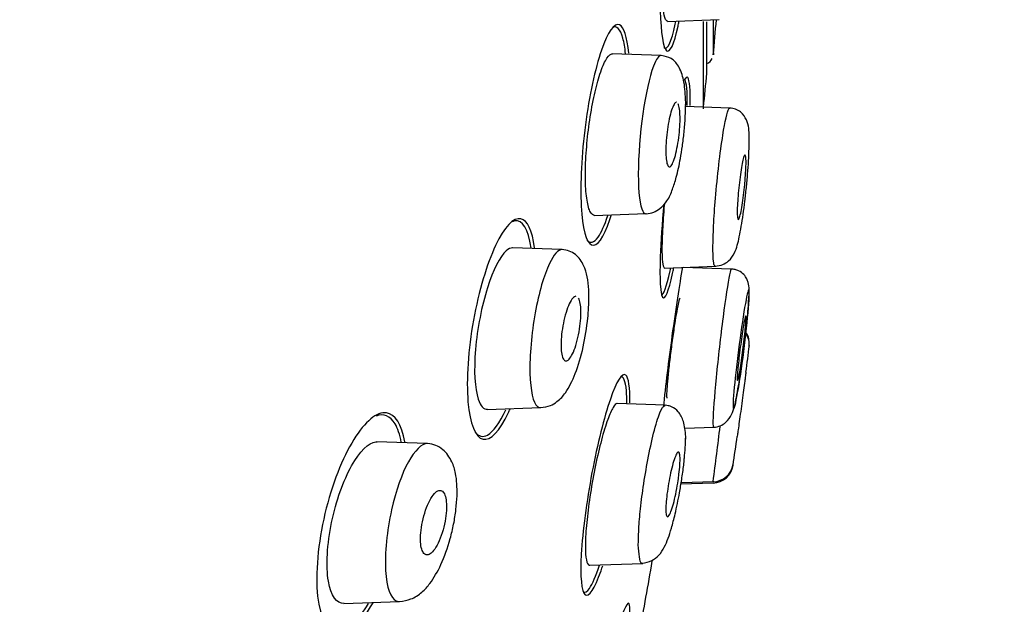
# Model space of a CAD drawing. Units: millimetres. Extents: x -18 to 320, y -18 to 442.
# Drawn here: x 256 to 274, y 363 to 374 of the extents above; entities that cross this region are included whole.
import ezdxf

# ---------------------------------------------------------------- set-up
doc = ezdxf.new("R2010")
doc.units = ezdxf.units.MM
for name, color, linetype in [('$DDT_AUDIT_GENERATED_(11F)', 7, 'Continuous'), ('$DDT_AUDIT_GENERATED_(21E)', 7, 'Continuous'), ('$DDT_AUDIT_GENERATED_(7A)', 7, 'Continuous'), ('A4225343_RING_SC', 7, 'Continuous'), ('Default', 7, 'Continuous')]:
    doc.layers.add(name, color=color, linetype=linetype)

# ---------------------------------------------------------------- blocks, each defined once
blk = doc.blocks.new('SE2')
at = {"layer": '$DDT_AUDIT_GENERATED_(11F)', "color": 7, "linetype": 'Continuous'}
blk.add_line((268.325, 372.494), (268.325, 374.114), dxfattribs=at)
for centre, radius, start, end in [((2774.793, 384.215), 2506.309, 180.230319, 180.245101), ((268.317, 373.504), 0.185, 292.8056, 334.9641), ((179.574, 379.141), 89.078, 349.40832, 350.27836)]:
    blk.add_arc(centre, radius, start, end, dxfattribs=at)
for points, knots in [([(268.067, 377.127), (268.049, 377.424), (268.014, 377.611), (267.908, 377.702), (267.832, 377.533), (267.686, 376.857), (267.616, 376.353), (267.526, 375.276), (267.507, 374.724), (267.533, 373.894), (267.577, 373.623), (267.7, 373.521), (267.778, 373.686), (267.857, 374.055), (267.862, 374.083), (267.868, 374.112)], [0.0225689, 0.0225689, 0.0225689, 0.0225689, 0.125, 0.125, 0.25, 0.25, 0.375, 0.375, 0.5, 0.5, 0.625, 0.625, 0.75, 0.75, 0.7599133, 0.7599133, 0.7599133, 0.7599133]), ([(266.937, 373.523), (266.907, 373.829), (266.846, 374.017), (266.669, 374.094), (266.546, 373.919), (266.313, 373.239), (266.203, 372.736), (266.061, 371.657), (266.033, 371.1), (266.076, 370.274), (266.149, 370.011), (266.347, 369.925), (266.471, 370.096), (266.596, 370.464), (266.604, 370.489), (266.612, 370.515)], [0.0201281, 0.0201281, 0.0201281, 0.0201281, 0.125, 0.125, 0.25, 0.25, 0.375, 0.375, 0.5, 0.5, 0.625, 0.625, 0.75, 0.75, 0.7589012, 0.7589012, 0.7589012, 0.7589012]), ([(267.585, 373.633), (267.588, 373.63), (267.59, 373.628), (267.653, 373.573), (267.729, 373.731), (267.803, 374.079), (267.807, 374.096), (267.81, 374.114)], [0.6197621, 0.6197621, 0.6197621, 0.6197621, 0.625, 0.625, 0.75, 0.75, 0.7563336, 0.7563336, 0.7563336, 0.7563336]), ([(268.079, 372.555), (268.081, 372.843), (268.065, 373.028), (268.015, 373.098), (267.991, 373.075), (267.964, 373.01)], [0.024912, 0.024912, 0.024912, 0.024912, 0.125, 0.125, 0.1835535, 0.1835535, 0.1835535, 0.1835535]), ([(268.024, 372.556), (268.025, 372.82), (268.009, 372.988), (267.974, 373.036), (267.969, 373.039), (267.964, 373.039)], [0.0286036, 0.0286036, 0.0286036, 0.0286036, 0.125, 0.125, 0.1407898, 0.1407898, 0.1407898, 0.1407898]), ([(267.589, 370.724), (267.555, 370.369), (267.531, 370.029), (267.507, 369.331), (267.523, 369.053), (267.609, 368.941), (267.677, 369.102), (267.757, 369.469), (267.763, 369.5), (267.77, 369.532)], [0.4163444, 0.4163444, 0.4163444, 0.4163444, 0.5, 0.5, 0.625, 0.625, 0.75, 0.75, 0.7608451, 0.7608451, 0.7608451, 0.7608451]), ([(265.189, 369.917), (265.145, 370.238), (265.053, 370.427), (264.798, 370.484), (264.626, 370.3), (264.304, 369.615), (264.152, 369.113), (263.957, 368.031), (263.919, 367.468), (263.987, 366.646), (264.092, 366.395), (264.372, 366.332), (264.543, 366.51), (264.714, 366.877), (264.724, 366.898), (264.733, 366.919)], [0.0166779, 0.0166779, 0.0166779, 0.0166779, 0.125, 0.125, 0.25, 0.25, 0.375, 0.375, 0.5, 0.5, 0.625, 0.625, 0.75, 0.75, 0.7574019, 0.7574019, 0.7574019, 0.7574019]), ([(266.157, 370.065), (266.217, 369.988), (266.291, 370.004), (266.428, 370.198), (266.489, 370.335), (266.547, 370.513)], [0.5389929, 0.5389929, 0.5389929, 0.5389929, 0.625, 0.625, 0.6900786, 0.6900786, 0.6900786, 0.6900786]), ([(267.538, 369.04), (267.58, 369.032), (267.639, 369.189), (267.707, 369.501), (267.71, 369.518), (267.714, 369.535)], [0.6383646, 0.6383646, 0.6383646, 0.6383646, 0.75, 0.75, 0.7561178, 0.7561178, 0.7561178, 0.7561178]), ([(267.934, 369.558), (267.876, 369.228), (267.806, 368.771), (267.676, 367.822), (267.619, 367.349), (267.578, 366.958)], [0.2609265, 0.2609265, 0.2609265, 0.2609265, 0.375, 0.375, 0.4827348, 0.4827348, 0.4827348, 0.4827348]), ([(267.887, 368.978), (267.883, 368.978), (267.876, 368.962), (267.868, 368.931), (267.859, 368.898), (267.848, 368.848), (267.837, 368.786), (267.825, 368.722), (267.811, 368.644), (267.797, 368.558), (267.784, 368.47), (267.769, 368.372), (267.755, 368.27), (267.74, 368.169), (267.726, 368.061), (267.713, 367.956), (267.699, 367.852), (267.687, 367.748), (267.677, 367.653), (267.667, 367.558), (267.658, 367.47), (267.652, 367.396), (267.645, 367.322), (267.641, 367.26), (267.64, 367.214), (267.638, 367.169), (267.639, 367.139), (267.643, 367.127), (267.643, 367.127), (267.643, 367.127), (267.643, 367.126)], [0.0550855, 0.0550855, 0.0550855, 0.0550855, 0.1061526, 0.1061526, 0.1061526, 0.1594353, 0.1594353, 0.1594353, 0.2131768, 0.2131768, 0.2131768, 0.2673748, 0.2673748, 0.2673748, 0.3218286, 0.3218286, 0.3218286, 0.3762103, 0.3762103, 0.3762103, 0.4302093, 0.4302093, 0.4302093, 0.4836862, 0.4836862, 0.4836862, 0.5367437, 0.5367437, 0.5367437, 0.5379226, 0.5379226, 0.5379226, 0.5379226]), ([(266.958, 367.036), (266.961, 367.326), (266.934, 367.511), (266.815, 367.607), (266.71, 367.44), (266.48, 366.772), (266.356, 366.279), (266.153, 365.209), (266.08, 364.655), (266.032, 363.812), (266.059, 363.532), (266.196, 363.423), (266.305, 363.588), (266.432, 363.953), (266.442, 363.984), (266.453, 364.016)], [0.0249577, 0.0249577, 0.0249577, 0.0249577, 0.125, 0.125, 0.25, 0.25, 0.375, 0.375, 0.5, 0.5, 0.625, 0.625, 0.75, 0.75, 0.7609531, 0.7609531, 0.7609531, 0.7609531]), ([(262.783, 366.313), (262.724, 366.641), (262.599, 366.829), (262.263, 366.878), (262.042, 366.695), (261.625, 366.02), (261.428, 365.525), (261.17, 364.443), (261.117, 363.866), (261.209, 363.034), (261.35, 362.788), (261.716, 362.733), (261.937, 362.912), (262.161, 363.277), (262.177, 363.303), (262.192, 363.329)], [0.01556, 0.01556, 0.01556, 0.01556, 0.125, 0.125, 0.25, 0.25, 0.375, 0.375, 0.5, 0.5, 0.625, 0.625, 0.75, 0.75, 0.7591444, 0.7591444, 0.7591444, 0.7591444]), ([(262.715, 366.306), (262.689, 366.448), (262.649, 366.565), (262.509, 366.8), (262.386, 366.845), (262.249, 366.794)], [0.8258565, 0.8258565, 0.8258565, 0.8258565, 0.875, 0.875, 0.9638406, 0.9638406, 0.9638406, 0.9638406]), ([(264.087, 366.494), (264.152, 366.414), (264.23, 366.395), (264.424, 366.499), (264.544, 366.663), (264.658, 366.908)], [0.5550718, 0.5550718, 0.5550718, 0.5550718, 0.625, 0.625, 0.7160866, 0.7160866, 0.7160866, 0.7160866]), ([(266.096, 363.532), (266.127, 363.514), (266.164, 363.535), (266.263, 363.678), (266.328, 363.827), (266.395, 364.027)], [0.5700507, 0.5700507, 0.5700507, 0.5700507, 0.625, 0.625, 0.6981325, 0.6981325, 0.6981325, 0.6981325]), ([(261.282, 362.982), (261.413, 362.77), (261.609, 362.766), (261.91, 363.029), (262.009, 363.155), (262.105, 363.313)], [0.3750758, 0.3750758, 0.3750758, 0.3750758, 0.5, 0.5, 0.5591789, 0.5591789, 0.5591789, 0.5591789]), ([(266.926, 362.8), (266.959, 363.077), (266.967, 363.258), (266.921, 363.376), (266.847, 363.218), (266.649, 362.56), (266.525, 362.067), (266.292, 361.009), (266.186, 360.457), (266.055, 359.605), (266.031, 359.312), (266.086, 359.178), (266.163, 359.334), (266.277, 359.699), (266.288, 359.736), (266.3, 359.775)], [0.0290863, 0.0290863, 0.0290863, 0.0290863, 0.125, 0.125, 0.25, 0.25, 0.375, 0.375, 0.5, 0.5, 0.625, 0.625, 0.75, 0.75, 0.7633896, 0.7633896, 0.7633896, 0.7633896])]:
    blk.add_open_spline(points, degree=3, knots=knots, dxfattribs=at)
for points in [[(268.506, 373.494), (268.526, 373.712), (268.545, 373.93), (268.563, 374.147)], [(266.828, 373.803), (266.781, 373.981), (266.712, 374.045), (266.634, 374)], [(266.877, 373.516), (266.865, 373.629), (266.849, 373.726), (266.828, 373.803)], [(265.103, 370.036), (265.038, 370.344), (264.915, 370.466), (264.77, 370.395)], [(265.126, 369.908), (265.119, 369.954), (265.112, 369.996), (265.103, 370.036)], [(266.893, 367.262), (266.878, 367.451), (266.839, 367.537), (266.784, 367.52)], [(266.899, 367.018), (266.9, 367.11), (266.898, 367.192), (266.893, 367.262)]]:
    blk.add_open_spline(points, degree=3, dxfattribs=at)
at = {"layer": '$DDT_AUDIT_GENERATED_(21E)', "color": 7, "linetype": 'Continuous'}
for p, q in [((267.654, 374.116), (268.613, 374.15)), ((267.538, 373.482), (266.631, 373.514)), ((268.809, 372.508), (267.991, 372.537)), ((266.297, 370.516), (267.26, 370.55)), ((265.696, 369.882), (264.778, 369.914)), ((267.598, 369.54), (268.556, 369.573)), ((268.84, 369.52), (267.948, 369.551)), ((264.31, 366.916), (265.306, 366.951)), ((267.613, 366.993), (266.717, 367.024)), ((267.97, 366.568), (268.519, 366.587)), ((263.198, 366.281), (262.26, 366.314)), ((268.506, 365.549), (267.906, 365.528)), ((267.911, 365.558), (268.516, 365.578)), ((266.206, 364.024), (267.2, 364.059)), ((261.647, 363.316), (262.685, 363.352))]:
    blk.add_line(p, q, dxfattribs=at)
for centre, radius, start, end in [((268.837, 368.12), 0.337, 353.6322, 36.4092), ((268.838, 368.146), 0.339, 14.1505, 35.9187), ((179.574, 379.141), 90.278, 352.66055, 352.97773), ((-21.724, 406.481), 293.42, 352.48074, 352.48466), ((143.143, 381.949), 126.425, 352.56003, 353.02822), ((264.106, 366.453), 3.888, 353.4302, 359.4205), ((179.574, 379.141), 90.278, 351.5536, 351.89715), ((268.495, 365.959), 0.385, 271.2376, 351.2433), ((268.487, 365.939), 0.39, 272.4446, 351.5748)]:
    blk.add_arc(centre, radius, start, end, dxfattribs=at)
for centre, major_axis, ratio, start_param, end_param in [((267.668, 372.598), (-0.327, -0.001), 0.497616, 2.937127, 3.228273), ((267.668, 366.387), (-0.327, -0.008), 0.776563, 2.918338, 3.21206)]:
    blk.add_ellipse(centre, major_axis=major_axis, ratio=ratio, start_param=start_param, end_param=end_param, dxfattribs=at)
for points, knots in [([(267.66, 374.116), (267.656, 374.116), (267.653, 374.117), (267.65, 374.118), (267.629, 374.126), (267.611, 374.166), (267.596, 374.234), (267.582, 374.299), (267.571, 374.39), (267.564, 374.5), (267.559, 374.57), (267.556, 374.649), (267.554, 374.735)], [0.849675, 0.849675, 0.849675, 0.849675, 0.858398, 0.858398, 0.858398, 0.9141763, 0.9141763, 0.9141763, 0.9665469, 0.9665469, 0.9665469, 1, 1, 1, 1]), ([(266.132, 371.265), (266.132, 371.408), (266.139, 371.568), (266.151, 371.73), (266.163, 371.892), (266.181, 372.061), (266.204, 372.223), (266.227, 372.389), (266.256, 372.553), (266.287, 372.701), (266.318, 372.846), (266.353, 372.979), (266.388, 373.093), (266.426, 373.215), (266.466, 373.316), (266.504, 373.386), (266.541, 373.453), (266.578, 373.495), (266.612, 373.509), (266.62, 373.512), (266.628, 373.514), (266.636, 373.513)], [0, 0, 0, 0, 0.1049425, 0.1049425, 0.1049425, 0.2096355, 0.2096355, 0.2096355, 0.3172255, 0.3172255, 0.3172255, 0.4224839, 0.4224839, 0.4224839, 0.5360354, 0.5360354, 0.5360354, 0.6450683, 0.6450683, 0.6450683, 0.6724032, 0.6724032, 0.6724032, 0.6724032]), ([(267.54, 373.484), (267.496, 373.486), (267.446, 373.417), (267.247, 372.893), (267.114, 371.989), (267.114, 371.282)], [0.326387, 0.326387, 0.326387, 0.326387, 0.5, 0.5, 1, 1, 1, 1]), ([(267.994, 372.61), (267.989, 372.753), (267.975, 372.983), (267.89, 373.26), (267.747, 373.439), (267.611, 373.47), (267.54, 373.484)], [0, 0, 0, 0, 0.29898, 0.567377, 0.804229, 1, 1, 1, 1]), ([(267.257, 370.547), (267.31, 370.554), (267.393, 370.566), (267.535, 370.647), (267.679, 370.816), (267.742, 370.974), (267.828, 371.238), (267.889, 371.516), (267.935, 371.806), (267.966, 372.064), (267.988, 372.349), (267.992, 372.513), (267.994, 372.612)], [0, 0, 0, 0, 0.072715, 0.134714, 0.22376, 0.35981, 0.471169, 0.614433, 0.6988, 0.791293, 0.891875, 1, 1, 1, 1]), ([(267.823, 372.615), (267.822, 372.615), (267.82, 372.615), (267.819, 372.615), (267.806, 372.612), (267.791, 372.598), (267.777, 372.573), (267.762, 372.548), (267.746, 372.511), (267.732, 372.466), (267.717, 372.421), (267.702, 372.365), (267.689, 372.305), (267.676, 372.245), (267.665, 372.178), (267.655, 372.11), (267.646, 372.043), (267.638, 371.973), (267.633, 371.906), (267.628, 371.84), (267.626, 371.776), (267.625, 371.718), (267.625, 371.661), (267.628, 371.608), (267.632, 371.565), (267.637, 371.522), (267.644, 371.486), (267.653, 371.461), (267.662, 371.436), (267.672, 371.421), (267.685, 371.416), (267.697, 371.412), (267.711, 371.419), (267.725, 371.437), (267.739, 371.456), (267.754, 371.486), (267.769, 371.525), (267.784, 371.564), (267.799, 371.614), (267.813, 371.671), (267.826, 371.727), (267.839, 371.791), (267.85, 371.858), (267.86, 371.924), (267.869, 371.994), (267.876, 372.062), (267.882, 372.129), (267.886, 372.196), (267.888, 372.257), (267.889, 372.318), (267.888, 372.374), (267.885, 372.423), (267.882, 372.471), (267.877, 372.512), (267.869, 372.543), (267.865, 372.561), (267.86, 372.577), (267.854, 372.588)], [0.0483059, 0.0483059, 0.0483059, 0.0483059, 0.0544689, 0.0544689, 0.0544689, 0.1088841, 0.1088841, 0.1088841, 0.1640847, 0.1640847, 0.1640847, 0.2197053, 0.2197053, 0.2197053, 0.2748841, 0.2748841, 0.2748841, 0.3289414, 0.3289414, 0.3289414, 0.3817295, 0.3817295, 0.3817295, 0.4336854, 0.4336854, 0.4336854, 0.4855874, 0.4855874, 0.4855874, 0.5382058, 0.5382058, 0.5382058, 0.5920064, 0.5920064, 0.5920064, 0.6469666, 0.6469666, 0.6469666, 0.7025544, 0.7025544, 0.7025544, 0.7579305, 0.7579305, 0.7579305, 0.8123396, 0.8123396, 0.8123396, 0.8654843, 0.8654843, 0.8654843, 0.9176461, 0.9176461, 0.9176461, 0.9695097, 0.9695097, 0.9695097, 1, 1, 1, 1]), ([(268.546, 370.835), (268.58, 371.243), (268.678, 372.057), (268.771, 372.478), (268.804, 372.508), (268.81, 372.508)], [0, 0, 0, 0, 0.1352496, 0.2477855, 0.2719314, 0.2719314, 0.2719314, 0.2719314]), ([(269.12, 371.028), (269.12, 371.029), (269.129, 371.11), (269.144, 371.289), (269.169, 371.612), (269.172, 371.998), (269.167, 372.231), (269.046, 372.419), (268.922, 372.493), (268.852, 372.503), (268.811, 372.508)], [0, 0, 0, 0, 0.001163, 0.122712, 0.244549, 0.494501, 0.754988, 0.877584, 0.939396, 1, 1, 1, 1]), ([(269.09, 371.091), (269.083, 371.024), (269.076, 370.954), (269.067, 370.889), (269.059, 370.824), (269.05, 370.761), (269.041, 370.705), (269.032, 370.649), (269.023, 370.598), (269.014, 370.558), (269.005, 370.518), (268.996, 370.486), (268.988, 370.466), (268.98, 370.446), (268.973, 370.437), (268.968, 370.44), (268.962, 370.442), (268.958, 370.457), (268.955, 370.482), (268.952, 370.507), (268.95, 370.543), (268.95, 370.587), (268.951, 370.63), (268.952, 370.683), (268.956, 370.741), (268.959, 370.799), (268.963, 370.863), (268.969, 370.928), (268.975, 370.994), (268.982, 371.062), (268.99, 371.128), (268.998, 371.194), (269.006, 371.26), (269.015, 371.319), (269.024, 371.379), (269.034, 371.434), (269.043, 371.48), (269.052, 371.526), (269.061, 371.564), (269.069, 371.59), (269.077, 371.617), (269.085, 371.634), (269.091, 371.638), (269.097, 371.642), (269.102, 371.635), (269.106, 371.617), (269.11, 371.599), (269.112, 371.569), (269.113, 371.53), (269.114, 371.492), (269.113, 371.444), (269.111, 371.39), (269.109, 371.336), (269.105, 371.275), (269.1, 371.211), (269.097, 371.172), (269.093, 371.131), (269.09, 371.091)], [0, 0, 0, 0, 0.054045, 0.054045, 0.054045, 0.10807, 0.10807, 0.10807, 0.162377, 0.162377, 0.162377, 0.216818, 0.216818, 0.216818, 0.271063, 0.271063, 0.271063, 0.324866, 0.324866, 0.324866, 0.37818, 0.37818, 0.37818, 0.431181, 0.431181, 0.431181, 0.484185, 0.484185, 0.484185, 0.537499, 0.537499, 0.537499, 0.591294, 0.591294, 0.591294, 0.645528, 0.645528, 0.645528, 0.699966, 0.699966, 0.699966, 0.754283, 0.754283, 0.754283, 0.808211, 0.808211, 0.808211, 0.86166, 0.86166, 0.86166, 0.914749, 0.914749, 0.914749, 0.967744, 0.967744, 0.967744, 1, 1, 1, 1]), ([(266.303, 370.516), (266.275, 370.515), (266.248, 370.534), (266.226, 370.575), (266.2, 370.623), (266.178, 370.7), (266.162, 370.8), (266.147, 370.897), (266.136, 371.019), (266.133, 371.157), (266.132, 371.192), (266.132, 371.228), (266.132, 371.265)], [0.6670716, 0.6670716, 0.6670716, 0.6670716, 0.7600563, 0.7600563, 0.7600563, 0.8676449, 0.8676449, 0.8676449, 0.9734223, 0.9734223, 0.9734223, 1, 1, 1, 1]), ([(267.114, 371.282), (267.114, 370.934), (267.145, 370.69), (267.217, 370.562), (267.236, 370.547), (267.256, 370.547)], [0, 0, 0, 0, 0.25, 0.25, 0.3306852, 0.3306852, 0.3306852, 0.3306852]), ([(268.542, 369.572), (268.595, 369.579), (268.681, 369.593), (268.821, 369.687), (268.933, 369.866), (268.985, 370.091), (269.051, 370.453), (269.093, 370.779), (269.11, 370.936), (269.12, 371.028)], [0, 0, 0, 0, 0.078635, 0.152297, 0.280989, 0.522972, 0.761091, 0.881138, 1, 1, 1, 1]), ([(268.542, 369.574), (268.535, 369.574), (268.511, 369.6), (268.494, 369.826), (268.509, 370.313), (268.531, 370.655), (268.546, 370.835)], [0.7698074, 0.7698074, 0.7698074, 0.7698074, 0.7965815, 0.8819932, 0.9404824, 1, 1, 1, 1]), ([(267.599, 370.734), (267.598, 370.724), (267.597, 370.713), (267.596, 370.703), (267.582, 370.543), (267.571, 370.388), (267.564, 370.248), (267.559, 370.158), (267.556, 370.073), (267.554, 369.997)], [0.91072667, 0.91072667, 0.91072667, 0.91072667, 0.91417628, 0.91417628, 0.91417628, 0.96654691, 0.96654691, 0.96654691, 1, 1, 1, 1]), ([(264.784, 369.912), (264.746, 369.914), (264.706, 369.896), (264.548, 369.756), (264.42, 369.504), (264.209, 368.839), (264.126, 368.421), (264.092, 368.029)], [0.7044838, 0.7044838, 0.7044838, 0.7044838, 0.75, 0.75, 0.875, 0.875, 1, 1, 1, 1]), ([(265.699, 369.882), (265.627, 369.885), (265.545, 369.794), (265.364, 369.407), (265.268, 369.085), (265.132, 368.326), (265.095, 367.914), (265.112, 367.261), (265.163, 367.038), (265.242, 366.972)], [0.5238109, 0.5238109, 0.5238109, 0.5238109, 0.625, 0.625, 0.75, 0.75, 0.875, 0.875, 1, 1, 1, 1]), ([(265.302, 366.95), (265.369, 366.959), (265.468, 366.973), (265.647, 367.081), (265.794, 367.253), (265.951, 367.564), (266.1, 368.061), (266.174, 368.53), (266.199, 368.888), (266.195, 369.238), (266.147, 369.542), (265.985, 369.775), (265.831, 369.864), (265.748, 369.876), (265.699, 369.882)], [0, 0, 0, 0, 0.056068, 0.098507, 0.17623, 0.302247, 0.431659, 0.556895, 0.620723, 0.685826, 0.824696, 0.907949, 0.953363, 1, 1, 1, 1]), ([(267.554, 369.997), (267.552, 369.878), (267.553, 369.777), (267.559, 369.703), (267.564, 369.629), (267.573, 369.579), (267.586, 369.555), (267.591, 369.545), (267.597, 369.54), (267.603, 369.54)], [0, 0, 0, 0, 0.0525768, 0.0525768, 0.0525768, 0.1049883, 0.1049883, 0.1049883, 0.1276103, 0.1276103, 0.1276103, 0.1276103]), ([(268.84, 369.521), (268.832, 369.521), (268.821, 369.485), (268.776, 369.267), (268.732, 368.98), (268.641, 368.276), (268.595, 367.874), (268.525, 367.149), (268.503, 366.859), (268.499, 366.624), (268.503, 366.585), (268.511, 366.585)], [0.4385807, 0.4385807, 0.4385807, 0.4385807, 0.5, 0.5, 0.625, 0.625, 0.75, 0.75, 0.875, 0.875, 0.9395558, 0.9395558, 0.9395558, 0.9395558]), ([(269.087, 368.149), (269.098, 368.243), (269.117, 368.401), (269.149, 368.71), (269.169, 369.03), (269.178, 369.202), (269.132, 369.338), (269.075, 369.423), (268.995, 369.483), (268.909, 369.514), (268.866, 369.519), (268.84, 369.521)], [0, 0, 0, 0, 0.129851, 0.256189, 0.497632, 0.737532, 0.796187, 0.858326, 0.92689, 0.96327, 1, 1, 1, 1]), ([(268.911, 366.995), (268.885, 366.892), (268.871, 366.897), (268.875, 367.121), (268.893, 367.337), (268.952, 367.867), (268.992, 368.176), (269.07, 368.711), (269.109, 368.94), (269.162, 369.169), (269.177, 369.172), (269.172, 368.932), (269.153, 368.698), (269.094, 368.147), (269.053, 367.832), (268.975, 367.31), (268.937, 367.098), (268.911, 366.995)], [0, 0, 0, 0, 0.125, 0.125, 0.25, 0.25, 0.375, 0.375, 0.5, 0.5, 0.625, 0.625, 0.75, 0.75, 0.875, 0.875, 1, 1, 1, 1]), ([(265.957, 369.015), (265.957, 369.015), (265.956, 369.015), (265.956, 369.015), (265.938, 369.015), (265.918, 369.002), (265.898, 368.979), (265.877, 368.956), (265.855, 368.921), (265.834, 368.876), (265.813, 368.831), (265.791, 368.776), (265.773, 368.714), (265.754, 368.654), (265.737, 368.585), (265.723, 368.515), (265.709, 368.448), (265.698, 368.377), (265.691, 368.309), (265.684, 368.244), (265.68, 368.179), (265.68, 368.121), (265.68, 368.065), (265.683, 368.013), (265.689, 367.97), (265.695, 367.927), (265.705, 367.892), (265.716, 367.866), (265.728, 367.84), (265.743, 367.823), (265.759, 367.818), (265.776, 367.812), (265.794, 367.817), (265.814, 367.833), (265.834, 367.849), (265.856, 367.878), (265.877, 367.916), (265.898, 367.954), (265.92, 368.004), (265.94, 368.061), (265.959, 368.118), (265.978, 368.183), (265.994, 368.252), (266.009, 368.318), (266.022, 368.389), (266.031, 368.459), (266.04, 368.526), (266.046, 368.593), (266.048, 368.655), (266.05, 368.714), (266.049, 368.771), (266.045, 368.819), (266.041, 368.866), (266.033, 368.907), (266.024, 368.938), (266.018, 368.955), (266.012, 368.97), (266.005, 368.982)], [0.0536899, 0.0536899, 0.0536899, 0.0536899, 0.0549746, 0.0549746, 0.0549746, 0.1098424, 0.1098424, 0.1098424, 0.1663328, 0.1663328, 0.1663328, 0.2237733, 0.2237733, 0.2237733, 0.280456, 0.280456, 0.280456, 0.3349672, 0.3349672, 0.3349672, 0.3869917, 0.3869917, 0.3869917, 0.4374018, 0.4374018, 0.4374018, 0.4876744, 0.4876744, 0.4876744, 0.5392283, 0.5392283, 0.5392283, 0.5929633, 0.5929633, 0.5929633, 0.6489469, 0.6489469, 0.6489469, 0.7062755, 0.7062755, 0.7062755, 0.7633287, 0.7633287, 0.7633287, 0.8185348, 0.8185348, 0.8185348, 0.8712475, 0.8712475, 0.8712475, 0.9220317, 0.9220317, 0.9220317, 0.972222, 0.972222, 0.972222, 1, 1, 1, 1]), ([(269.09, 368.596), (269.083, 368.567), (269.076, 368.528), (269.067, 368.481), (269.059, 368.433), (269.05, 368.377), (269.041, 368.317), (269.032, 368.256), (269.023, 368.189), (269.014, 368.122), (269.005, 368.055), (268.996, 367.985), (268.988, 367.919), (268.98, 367.853), (268.973, 367.789), (268.968, 367.731), (268.962, 367.674), (268.958, 367.623), (268.955, 367.581), (268.952, 367.54), (268.95, 367.507), (268.95, 367.485), (268.951, 367.463), (268.952, 367.452), (268.956, 367.452), (268.959, 367.453), (268.963, 367.464), (268.969, 367.486), (268.975, 367.508), (268.982, 367.541), (268.99, 367.583), (268.998, 367.625), (269.006, 367.676), (269.015, 367.733), (269.024, 367.79), (269.034, 367.854), (269.043, 367.92), (269.052, 367.986), (269.061, 368.056), (269.069, 368.123), (269.077, 368.19), (269.085, 368.257), (269.091, 368.318), (269.097, 368.379), (269.102, 368.435), (269.106, 368.482), (269.11, 368.529), (269.112, 368.568), (269.113, 368.596), (269.114, 368.624), (269.113, 368.643), (269.111, 368.649)], [0, 0, 0, 0, 0.0540449, 0.0540449, 0.0540449, 0.10807, 0.10807, 0.10807, 0.1623774, 0.1623774, 0.1623774, 0.2168176, 0.2168176, 0.2168176, 0.2710629, 0.2710629, 0.2710629, 0.3248657, 0.3248657, 0.3248657, 0.3781796, 0.3781796, 0.3781796, 0.4311814, 0.4311814, 0.4311814, 0.4841851, 0.4841851, 0.4841851, 0.5374992, 0.5374992, 0.5374992, 0.5912938, 0.5912938, 0.5912938, 0.645528, 0.645528, 0.645528, 0.6999664, 0.6999664, 0.6999664, 0.7542829, 0.7542829, 0.7542829, 0.8082105, 0.8082105, 0.8082105, 0.8616595, 0.8616595, 0.8616595, 0.9147486, 0.9147486, 0.9147486, 0.9147486]), ([(269.108, 368.652), (269.106, 368.652), (269.103, 368.647), (269.1, 368.636), (269.097, 368.627), (269.093, 368.613), (269.09, 368.596)], [0.93063306, 0.93063306, 0.93063306, 0.93063306, 0.96774369, 0.96774369, 0.96774369, 1, 1, 1, 1]), ([(268.511, 366.585), (268.558, 366.592), (268.635, 366.603), (268.765, 366.689), (268.882, 366.868), (268.933, 367.122), (269.003, 367.512), (269.051, 367.863), (269.077, 368.061), (269.087, 368.147), (269.087, 368.149)], [0, 0, 0, 0, 0.07628, 0.14752, 0.27145, 0.499654, 0.745091, 0.873902, 0.998294, 1, 1, 1, 1]), ([(264.092, 368.029), (264.059, 367.638), (264.079, 367.3), (264.185, 366.978), (264.246, 366.915), (264.316, 366.918)], [0, 0, 0, 0, 0.125, 0.125, 0.2077055, 0.2077055, 0.2077055, 0.2077055]), ([(269.113, 367.615), (269.113, 367.615), (269.112, 367.609), (269.111, 367.597), (269.109, 367.58), (269.105, 367.553), (269.1, 367.516), (269.097, 367.494), (269.093, 367.468), (269.09, 367.439)], [0.8754213, 0.8754213, 0.8754213, 0.8754213, 0.9147486, 0.9147486, 0.9147486, 0.9677437, 0.9677437, 0.9677437, 1, 1, 1, 1]), ([(269.09, 367.439), (269.083, 367.391), (269.076, 367.334), (269.067, 367.274), (269.059, 367.213), (269.05, 367.146), (269.041, 367.079), (269.032, 367.012), (269.023, 366.943), (269.014, 366.877), (269.005, 366.811), (268.996, 366.747), (268.988, 366.69), (268.98, 366.633), (268.973, 366.582), (268.968, 366.54), (268.962, 366.499), (268.958, 366.466), (268.955, 366.445), (268.952, 366.425), (268.95, 366.415), (268.95, 366.415)], [0, 0, 0, 0, 0.0540449, 0.0540449, 0.0540449, 0.10807, 0.10807, 0.10807, 0.1623774, 0.1623774, 0.1623774, 0.2168176, 0.2168176, 0.2168176, 0.2710629, 0.2710629, 0.2710629, 0.3248657, 0.3248657, 0.3248657, 0.3752996, 0.3752996, 0.3752996, 0.3752996]), ([(266.723, 367.024), (266.701, 367.025), (266.674, 366.999), (266.645, 366.95), (266.615, 366.9), (266.581, 366.823), (266.546, 366.727), (266.508, 366.623), (266.468, 366.493), (266.43, 366.347), (266.392, 366.206), (266.355, 366.048), (266.321, 365.884), (266.286, 365.715), (266.253, 365.534), (266.226, 365.36), (266.2, 365.192), (266.178, 365.025), (266.162, 364.872), (266.147, 364.722), (266.136, 364.58), (266.133, 364.462), (266.132, 364.431), (266.132, 364.402), (266.132, 364.375)], [0.2208751, 0.2208751, 0.2208751, 0.2208751, 0.3218602, 0.3218602, 0.3218602, 0.426387, 0.426387, 0.426387, 0.5392035, 0.5392035, 0.5392035, 0.6476038, 0.6476038, 0.6476038, 0.7600563, 0.7600563, 0.7600563, 0.8676449, 0.8676449, 0.8676449, 0.9734223, 0.9734223, 0.9734223, 1, 1, 1, 1]), ([(267.114, 364.401), (267.115, 364.484), (267.118, 364.662), (267.148, 365.031), (267.205, 365.49), (267.292, 366.008), (267.402, 366.517), (267.517, 366.886), (267.584, 366.989), (267.612, 366.993), (267.614, 366.993)], [0, 0, 0, 0, 0.0760767, 0.1643469, 0.2645478, 0.3767452, 0.501002, 0.6380157, 0.766904, 0.7783145, 0.7783145, 0.7783145, 0.7783145]), ([(267.994, 366.412), (267.985, 366.52), (267.968, 366.687), (267.873, 366.872), (267.768, 366.956), (267.677, 366.986), (267.636, 366.991), (267.614, 366.993)], [0, 0, 0, 0, 0.338688, 0.627299, 0.849621, 0.933651, 1, 1, 1, 1]), ([(261.362, 363.729), (261.314, 364.01), (261.339, 364.42), (261.504, 365.218), (261.642, 365.598), (261.944, 366.142), (262.106, 366.3), (262.251, 366.313), (262.259, 366.314), (262.266, 366.313)], [0, 0, 0, 0, 0.125, 0.125, 0.25, 0.25, 0.375, 0.375, 0.3817064, 0.3817064, 0.3817064, 0.3817064]), ([(263.2, 366.281), (262.983, 366.286), (262.696, 365.779), (262.45, 364.668), (262.406, 364.246), (262.443, 363.61), (262.517, 363.408), (262.622, 363.363)], [0.5129968, 0.5129968, 0.5129968, 0.5129968, 0.75, 0.75, 0.875, 0.875, 1, 1, 1, 1]), ([(262.68, 363.352), (262.76, 363.363), (262.899, 363.383), (263.104, 363.519), (263.28, 363.718), (263.461, 364.03), (263.607, 364.432), (263.69, 364.788), (263.733, 365.057), (263.753, 365.311), (263.75, 365.539), (263.725, 365.743), (263.655, 365.974), (263.522, 366.156), (263.353, 366.26), (263.259, 366.274), (263.202, 366.281)], [0, 0, 0, 0, 0.068203, 0.140791, 0.209168, 0.325356, 0.447988, 0.510797, 0.572334, 0.632242, 0.689623, 0.743853, 0.809448, 0.89664, 0.947227, 1, 1, 1, 1]), ([(267.854, 365.6), (267.844, 365.532), (267.832, 365.463), (267.819, 365.396), (267.806, 365.33), (267.791, 365.266), (267.777, 365.209), (267.762, 365.151), (267.746, 365.098), (267.732, 365.055), (267.717, 365.012), (267.702, 364.978), (267.689, 364.956), (267.676, 364.934), (267.665, 364.923), (267.655, 364.924), (267.646, 364.925), (267.638, 364.938), (267.633, 364.962), (267.628, 364.985), (267.626, 365.02), (267.625, 365.062), (267.625, 365.104), (267.628, 365.155), (267.632, 365.211), (267.637, 365.267), (267.644, 365.33), (267.653, 365.393), (267.662, 365.458), (267.672, 365.525), (267.685, 365.59), (267.697, 365.657), (267.711, 365.723), (267.725, 365.783), (267.739, 365.844), (267.754, 365.901), (267.769, 365.949), (267.784, 365.998), (267.799, 366.038), (267.813, 366.067), (267.826, 366.096), (267.839, 366.115), (267.85, 366.121), (267.86, 366.127), (267.869, 366.122), (267.876, 366.105), (267.882, 366.088), (267.886, 366.06), (267.888, 366.022), (267.889, 365.986), (267.888, 365.939), (267.885, 365.887), (267.882, 365.834), (267.877, 365.775), (267.869, 365.713), (267.865, 365.676), (267.86, 365.638), (267.854, 365.6)], [0, 0, 0, 0, 0.054469, 0.054469, 0.054469, 0.108884, 0.108884, 0.108884, 0.164085, 0.164085, 0.164085, 0.219705, 0.219705, 0.219705, 0.274884, 0.274884, 0.274884, 0.328941, 0.328941, 0.328941, 0.381729, 0.381729, 0.381729, 0.433685, 0.433685, 0.433685, 0.485587, 0.485587, 0.485587, 0.538206, 0.538206, 0.538206, 0.592006, 0.592006, 0.592006, 0.646967, 0.646967, 0.646967, 0.702554, 0.702554, 0.702554, 0.757931, 0.757931, 0.757931, 0.81234, 0.81234, 0.81234, 0.865484, 0.865484, 0.865484, 0.917646, 0.917646, 0.917646, 0.96951, 0.96951, 0.96951, 1, 1, 1, 1]), ([(267.181, 364.064), (267.25, 364.075), (267.357, 364.092), (267.516, 364.221), (267.629, 364.407), (267.713, 364.643), (267.806, 364.998), (267.871, 365.314), (267.922, 365.622), (267.954, 365.848), (267.964, 365.963), (267.968, 366.008)], [0, 0, 0, 0, 0.093357, 0.170057, 0.275673, 0.477963, 0.597021, 0.751291, 0.844301, 0.948037, 1, 1, 1, 1]), ([(263.494, 365.384), (263.476, 365.407), (263.453, 365.417), (263.429, 365.415), (263.405, 365.413), (263.378, 365.4), (263.351, 365.375), (263.323, 365.35), (263.294, 365.312), (263.266, 365.266), (263.238, 365.218), (263.209, 365.159), (263.184, 365.094), (263.16, 365.03), (263.137, 364.958), (263.12, 364.885), (263.103, 364.817), (263.09, 364.745), (263.082, 364.676), (263.074, 364.613), (263.071, 364.551), (263.072, 364.495), (263.073, 364.442), (263.078, 364.394), (263.086, 364.354), (263.095, 364.315), (263.108, 364.282), (263.123, 364.259), (263.139, 364.235), (263.158, 364.221), (263.179, 364.217), (263.201, 364.212), (263.226, 364.219), (263.252, 364.236), (263.279, 364.254), (263.308, 364.285), (263.336, 364.325), (263.365, 364.367), (263.393, 364.42), (263.42, 364.48), (263.446, 364.54), (263.47, 364.61), (263.491, 364.682), (263.51, 364.75), (263.526, 364.823), (263.536, 364.894), (263.547, 364.959), (263.553, 365.025), (263.554, 365.085), (263.556, 365.141), (263.553, 365.194), (263.547, 365.239), (263.54, 365.283), (263.53, 365.32), (263.517, 365.348), (263.51, 365.362), (263.502, 365.375), (263.494, 365.384)], [0, 0, 0, 0, 0.05598, 0.05598, 0.05598, 0.111785, 0.111785, 0.111785, 0.170385, 0.170385, 0.170385, 0.230442, 0.230442, 0.230442, 0.288947, 0.288947, 0.288947, 0.343524, 0.343524, 0.343524, 0.393971, 0.393971, 0.393971, 0.442095, 0.442095, 0.442095, 0.490364, 0.490364, 0.490364, 0.540912, 0.540912, 0.540912, 0.595048, 0.595048, 0.595048, 0.652838, 0.652838, 0.652838, 0.712748, 0.712748, 0.712748, 0.77194, 0.77194, 0.77194, 0.827709, 0.827709, 0.827709, 0.879219, 0.879219, 0.879219, 0.927808, 0.927808, 0.927808, 0.975827, 0.975827, 0.975827, 1, 1, 1, 1]), ([(267.179, 364.056), (267.177, 364.057), (267.137, 364.072), (267.125, 364.242), (267.114, 364.401)], [0.7772915, 0.7772915, 0.7772915, 0.7772915, 0.7911106, 1, 1, 1, 1]), ([(266.132, 364.375), (266.132, 364.269), (266.139, 364.184), (266.151, 364.125), (266.163, 364.066), (266.181, 364.032), (266.204, 364.025), (266.206, 364.025), (266.209, 364.024), (266.212, 364.024)], [0, 0, 0, 0, 0.1049425, 0.1049425, 0.1049425, 0.2096355, 0.2096355, 0.2096355, 0.2221386, 0.2221386, 0.2221386, 0.2221386])]:
    blk.add_open_spline(points, degree=3, knots=knots, dxfattribs=at)
for points in [[(265.242, 366.972), (265.26, 366.957), (265.281, 366.949), (265.302, 366.95)], [(261.654, 363.316), (261.52, 363.311), (261.41, 363.454), (261.362, 363.729)], [(262.622, 363.363), (262.641, 363.355), (262.661, 363.351), (262.681, 363.352)]]:
    blk.add_open_spline(points, degree=3, dxfattribs=at)
at = {"layer": '$DDT_AUDIT_GENERATED_(7A)', "color": 7, "linetype": 'Continuous'}
blk.add_open_spline([(292.181, 193.662), (286.912, 203.176), (281.777, 212.762), (271.826, 232.106), (267.007, 241.856), (257.634, 261.486), (253.054, 271.35), (246.573, 286.318), (244.481, 291.343), (240.662, 301.528), (238.954, 306.688), (236, 317.16), (234.74, 322.462), (232.596, 333.128), (231.709, 338.492), (230.328, 349.288), (229.834, 354.717), (229.373, 365.58), (229.416, 371.013), (230.032, 381.879), (230.595, 387.288), (232.206, 398.039), (233.25, 403.388), (235.836, 413.939), (237.396, 419.163), (241.165, 429.36), (243.387, 434.314), (245.793, 439.191)], degree=3, knots=[0, 0, 0, 0, 0.125, 0.125, 0.25, 0.25, 0.375, 0.375, 0.4375, 0.4375, 0.5, 0.5, 0.5625, 0.5625, 0.625, 0.625, 0.6875, 0.6875, 0.75, 0.75, 0.8125, 0.8125, 0.875, 0.875, 0.9375, 0.9375, 1, 1, 1, 1], dxfattribs=at)
at = {"layer": 'A4225343_RING_SC', "color": 7, "linetype": 'Continuous'}
blk.add_line((268.388, 373.163), (268.388, 374.11), dxfattribs=at)
for centre, radius, start, end in [((268.288, 373.163), 0.1, 354.3895, 0), ((8.928, 398.642), 260.708, 354.2503, 354.38948)]:
    blk.add_arc(centre, radius, start, end, dxfattribs=at)

msp = doc.modelspace()

# ---------------------------------------------------------------- block references
at = {"layer": 'Default'}
msp.add_blockref('SE2', (0, 0), dxfattribs=at)

doc.saveas('drawing.dxf')
